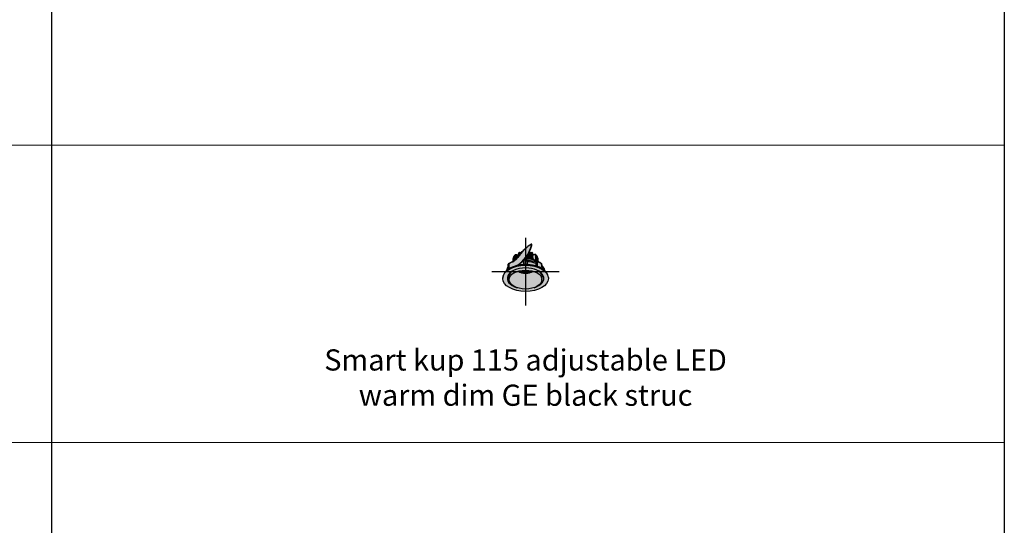
# Model space of a CAD drawing. Units: millimetres. Extents: x -30259 to 29288, y -6765 to 20282.
# Drawn here: x -18740 to -16259, y -1208 to 66 of the extents above; entities that cross this region are included whole.
import ezdxf

# ---------------------------------------------------------------- set-up
doc = ezdxf.new("R2010")
doc.units = ezdxf.units.MM
doc.layers.add('Z-631_Modular', color=7, linetype='Continuous')
doc.styles.add('MODULARtext', font='verdana.ttf', dxfattribs={"height": 2})

# ---------------------------------------------------------------- blocks, each defined once
blk = doc.blocks.new('*U111')
for p, q in [((11600, -5250), (11600, -6750)), ((14000, -5250), (14000, -6750)), ((11600, -6000), (11600, -7500)), ((14000, -6000), (14000, -7500)), ((11600, -6750), (11600, -8250)), ((14000, -6750), (14000, -8250)), ((11600, -7500), (11600, -9000)), ((14000, -7500), (14000, -9000))]:
    blk.add_line(p, q)
at = {"color": 7, "linetype": 'Continuous', "lineweight": 18}
for p, q in [((0, -6750), (14000, -6750)), ((0, -6750), (14000, -6750)), ((0, -7500), (14000, -7500)), ((0, -7500), (14000, -7500))]:
    blk.add_line(p, q, dxfattribs=at)
blk = doc.blocks.new('Center_cross')
at = {"color": 1}
for p, q in [((0, 85), (0, -85)), ((85, 0), (-85, 0))]:
    blk.add_line(p, q, dxfattribs=at)
blk = doc.blocks.new('12793132     Smart kup 115 adjustable LED warm dim medium GE black struc_3D')
at = {"layer": 'Z-631_Modular'}
h = blk.add_hatch(color=256, dxfattribs=at)
h.set_gradient(color1=(123, 111, 117), color2=(190, 183, 186), tint=1, name='CYLINDER')
h.paths.add_polyline_path([(9, 49.9, 0.066322), (15.9, 68.8, 0.384606), (15.5, 69.5, 0.229694), (15, 69.4, 0.07125), (-2, 56.9, 0.025323), (-9.2, 49.3, 0.015517), (-17.7, 38.4, -0.060851), (-27.4, 28.6, -0.032838), (-32, 25.4, 0.409426), (-32.6, 25.5), (-42.1, 20, 0.321993), (-42.2, 19.7), (-42.2, 7.3, -0.079732), (-22.1, 15.4, 0.008396), (-20.3, 16.5, 0.065009), (-5.9, 28.4, 0.069941)])
h = blk.add_hatch(color=2, dxfattribs=at)
h.dxf.hatch_style = 1
h.set_gradient(color1=(90, 90, 90), color2=(35, 35, 35), tint=1, name='CURVED')
h.paths.add_polyline_path([(-26.8, 39.8), (-28.9, 39.4), (-29.5, 38.3), (-29.6, 35.9), (-30.6, 35.6), (-30.8, 34.4), (-31.2, 25.9, 0.013963), (-29.3, 27.2, 0.021884), (-26, 29.8, 0.05211), (-17.7, 38.4, -0.005755), (-11.8, 46.2), (-13.8, 48), (-15.6, 48.4), (-17.3, 47.8), (-17.6, 41.4), (-22.7, 43.2), (-25.6, 43), (-26.7, 42)])
h.paths.add_polyline_path([(-11.3, 46.9, -0.00707), (-9.2, 49.3, -0.001413), (-8.8, 49.8), (-9.2, 50), (-11.2, 49.6)])
h = blk.add_hatch(color=2, dxfattribs=at)
h.dxf.hatch_style = 1
h.set_gradient(color1=(90, 90, 90), color2=(35, 35, 35), tint=1, name='INVCURVED')
h.paths.add_polyline_path([(9.1, 33, -0.051206), (20.4, 30.3, -0.053472), (28.2, 26.5), (28.2, 26.8), (29.3, 27.4, -0.224173), (29.9, 27.5), (31.2, 26.9), (30.8, 34.4), (30.6, 35.6), (29.6, 35.9), (29.5, 38.3), (28.8, 39.5), (26.8, 39.9), (26.7, 42), (25.6, 43), (22.7, 43.2), (17.6, 41.4), (17.3, 47.8), (15.6, 48.4), (13.8, 48), (11.3, 45.8), (11.2, 49.6), (9.2, 50), (9, 49.9, -0.02247), (4.7, 42.3, -0.016905), (1.1, 37, -0.011507), (-1.5, 33.6, -0.040352)])
h = blk.add_hatch(color=2, dxfattribs=at)
h.dxf.hatch_style = 1
h.set_gradient(color1=(90, 90, 90), color2=(35, 35, 35), tint=1, name='CYLINDER')
h.paths.add_polyline_path([(-1.5, 33.6, -0.028105), (-5.9, 28.4, -0.008098), (-9.7, 24.6, -0.056881), (-20.3, 16.5), (-20.8, 16.1), (-22.1, 15.4, 0.00384), (-20.3, 15.8, -0.041812), (-4.6, 17.8, -0.02393), (4.9, 17.8, -0.071346), (29.9, 13.1, -0.095561), (48.1, 2.9, 0.103738), (45.6, 10, 0.073341), (40.6, 15.8), (40.5, 20.2, 0.251425), (40.4, 20.4), (32, 25), (31.9, 26.6), (29.9, 27.5, 0.227715), (29.3, 27.4), (28.2, 26.8), (28.2, 26.5, 0.050304), (20.7, 30.1, 0.042009), (11.8, 32.5, 0.050975)])
h = blk.add_hatch(color=2, dxfattribs=at)
h.dxf.hatch_style = 1
h.set_gradient(color1=(90, 90, 90), color2=(35, 35, 35), tint=1, name='CYLINDER')
edge = h.paths.add_edge_path()
edge.add_ellipse((0, -16.8), major_axis=(57.5, 0), ratio=0.575862, start_angle=1.4095, end_angle=360)
edge.add_ellipse((0, -16.8), major_axis=(57.5, 0), ratio=0.575862, start_angle=0, end_angle=1.4095)
edge = h.paths.add_edge_path(flags=16)
edge.add_ellipse((0, -16.8), major_axis=(-46, 0), ratio=0.575862, start_angle=117.5497, end_angle=422.4503, ccw=False)
edge.add_ellipse((0, -19.9), major_axis=(41.3, 0), ratio=0.575862, start_angle=238.9668, end_angle=301.0332, ccw=False)
h = blk.add_hatch(color=2, dxfattribs=at)
h.dxf.hatch_style = 1
h.set_gradient(color1=(90, 90, 90), color2=(35, 35, 35), tint=1, name='INVCYLINDER')
edge = h.paths.add_edge_path()
edge.add_ellipse((0, -15.1), major_axis=(-57.4, 0), ratio=0.575862, start_angle=179.9947, end_angle=360.0053)
edge.add_ellipse((0, -16.8), major_axis=(57.5, 0), ratio=0.575862, start_angle=2.8234, end_angle=177.1766, ccw=False)
h = blk.add_hatch(color=2, dxfattribs=at)
h.dxf.hatch_style = 1
h.set_gradient(color1=(90, 90, 90), color2=(35, 35, 35), tint=1, name='CYLINDER')
h.paths.add_polyline_path([(-42.2, 7.3), (-42.2, 19.7, -0.215912), (-42.1, 20), (-41.3, 20.4), (-41.9, 20.8), (-43.4, 19.7, 0.244367), (-43.5, 19.5), (-43.7, 12.6, 0.060958), (-46.6, 8.1, 0.076905), (-48.1, 2.9, -0.005482), (-47.5, 3.5, -0.035006)])
h = blk.add_hatch(color=2, dxfattribs=at)
h.dxf.hatch_style = 1
h.set_gradient(color1=(90, 90, 90), color2=(35, 35, 35), tint=1, name='CYLINDER')
edge = h.paths.add_edge_path()
edge.add_ellipse((0, -16.8), major_axis=(-46, 0), ratio=0.575862, start_angle=221.6478, end_angle=318.3522)
edge.add_ellipse((0, -13.1), major_axis=(-42, 0), ratio=0.575862, start_angle=324.926, end_angle=363.5331)
edge.add_line((-41.9, -14.6), (-41.2, -21.4))
edge.add_ellipse((0, -19.9), major_axis=(41.3, 0), ratio=0.575862, start_angle=356.4669, end_angle=543.5331, ccw=False)
edge.add_line((41.2, -21.4), (41.9, -14.6))
edge.add_ellipse((0, -13.1), major_axis=(42, 0), ratio=0.575862, start_angle=356.4669, end_angle=395.074)
h = blk.add_hatch(color=2, dxfattribs=at)
h.dxf.hatch_style = 1
h.set_gradient(color1=(90, 90, 90), color2=(35, 35, 35), tint=1, name='INVCYLINDER')
edge = h.paths.add_edge_path()
edge.add_ellipse((0, -19.9), major_axis=(41.3, 0), ratio=0.575862, start_angle=115.6408, end_angle=424.3592)
edge.add_ellipse((0, 8.2), major_axis=(-21.3, 0), ratio=0.575862, start_angle=32.8182, end_angle=147.1818, ccw=False)
h = blk.add_hatch(color=256, dxfattribs=at)
h.dxf.hatch_style = 2
h.set_gradient(color1=(243, 117, 27), color2=(49, 76, 252), tint=1, name='INVSPHERICAL')
edge = h.paths.add_edge_path()
edge.add_ellipse((0, 8.2), major_axis=(-21.3, 0), ratio=0.575862, start_angle=32.8182, end_angle=147.1818)
edge.add_ellipse((0, -19.9), major_axis=(41.3, 0), ratio=0.575862, start_angle=64.3592, end_angle=115.6408)
for p, q in [((15.5, 66.4), (15.3, 66.6)), ((15.7, 69.3), (15.5, 69.5)), ((15.9, 68.8), (15.7, 68.9)), ((-32.6, 25.3), (-42.2, 19.7)), ((-32.4, 25.5), (-42.1, 20)), ((-32.4, 25.3), (-32.6, 25.1)), ((-32.6, 25.1), (-32.6, 25.3)), ((-32.6, 25.3), (-32.5, 25.2)), ((-32.1, 25.5), (-32, 25.4)), ((-32.1, 25.5), (-32.1, 25.4)), ((-22.7, 43.2), (-17.6, 41.4)), ((-13.8, 48), (-11.8, 46.2)), ((-1.2, 33.6), (-1.2, 34)), ((1.1, 37), (1.2, 33.6)), ((5.4, 38.7), (6, 33.3)), ((11.3, 45.8), (13.8, 48)), ((17.6, 41.4), (22.7, 43.2)), ((27.1, 24.6), (28.1, 25.1)), ((28.1, 25.1), (28.2, 26.8)), ((28.2, 26.8), (29.3, 27.4)), ((-47.4, 2.8), (-47.9, 3.3)), ((-42.2, 19.7), (-42.2, 7.3)), ((-41.9, 20.8), (-41.3, 20.4)), ((-21.7, 15.8), (-22.8, 15.2)), ((-22.1, 15.4), (-21.5, 15.7)), ((-21.5, 15.7), (-21.7, 15.8)), ((29.3, 22.2), (27.2, 21)), ((44.9, 6.9), (46.1, 6.3)), ((44.9, 5.5), (44.9, 6.9)), ((46.1, 6.3), (46.1, 4.6)), ((46.3, 4.5), (46.2, 6.1)), ((-57.4, -14.3), (-57.5, -16)), ((-41.2, -21.4), (-41.9, -14.6)), ((41.2, -21.4), (41.9, -14.6)), ((57.4, -14.3), (57.5, -16))]:
    blk.add_line(p, q, dxfattribs=at)
for points in [[(-42.2, 7.3, -0.079732), (-22.1, 15.4, 0.008396), (-20.3, 16.5, 0.065009), (-5.9, 28.4, 0.069941), (9, 49.9, 0.066322), (15.9, 68.8, 0.384606), (15.5, 69.5, 0.248203), (15, 69.4, 0.071132), (-2, 56.9, 0.025323), (-9.2, 49.3, 0.015517), (-17.7, 38.4, -0.060851), (-27.4, 28.6, -0.03272), (-32, 25.4), (-32.1, 25.5, 0.215513), (-32.4, 25.5), (-42.1, 20, 0.321993), (-42.2, 19.7)], [(-22.1, 15.4), (-20.8, 16.1), (-20.3, 16.5, 0.056881), (-9.7, 24.6, 0.008098), (-5.9, 28.4, 0.028105), (-1.5, 33.6, -0.050975), (11.8, 32.5, -0.042009), (20.7, 30.1, -0.050304), (28.2, 26.5), (28.2, 26.8), (29.3, 27.4, -0.239371), (29.9, 27.4), (31.9, 26.6), (32, 25), (40.4, 20.4, -0.251425), (40.5, 20.2), (40.6, 15.8, -0.072625), (45.5, 10, -0.104775), (48.1, 2.9, 0.095561), (29.9, 13.1, 0.071346), (4.9, 17.8, 0.02393), (-4.6, 17.8, 0.041812), (-20.3, 15.8, -0.00384)], [(-42.2, 7.3), (-42.2, 19.7, -0.215912), (-42.1, 20), (-41.3, 20.4), (-41.9, 20.8), (-43.4, 19.7, 0.198657), (-43.5, 19.5), (-43.7, 12.6, 0.060958), (-46.6, 8.1, 0.076905), (-48.1, 2.9, -0.005482), (-47.5, 3.5, -0.035006)]]:
    blk.add_lwpolyline(points, format="xyb", close=True, dxfattribs=at)
for points in [[(-11.3, 46.9), (-11.2, 49.6), (-9.2, 50), (-8.8, 49.8, 0.001413), (-9.2, 49.3, 0.00707), (-11.3, 46.9, 0.22217)], [(-1.5, 33.6, -0.040352), (9.1, 33, -0.051206), (20.4, 30.3, -0.053472), (28.2, 26.5), (28.2, 26.8), (29.3, 27.4, -0.239371), (29.9, 27.4), (31.2, 26.9), (30.8, 34.4), (30.6, 35.6), (29.6, 35.9), (29.5, 38.3), (28.8, 39.5), (26.8, 39.9), (26.7, 42), (25.6, 43), (22.7, 43.2), (17.6, 41.4), (17.3, 47.8), (15.6, 48.4), (13.8, 48), (11.3, 45.8), (11.2, 49.6), (9.2, 50), (9, 49.9, -0.02247), (4.7, 42.3, -0.016905), (1.1, 37, -0.011507), (-1.5, 33.6, 1.042044)], [(-31.2, 25.9), (-30.8, 34.4), (-30.6, 35.6), (-29.6, 35.9), (-29.5, 38.3), (-28.9, 39.4), (-26.8, 39.8), (-26.7, 42), (-25.6, 43), (-22.7, 43.2), (-17.6, 41.4), (-17.3, 47.8), (-15.6, 48.4), (-13.8, 48), (-11.8, 46.2, 0.005755), (-17.7, 38.4, -0.05211), (-26, 29.8, -0.021884), (-29.3, 27.2, -0.013963), (-31.2, 25.9, 0.62798)]]:
    blk.add_lwpolyline(points, format="xyb", dxfattribs=at)
for centre, start, end in [((-4, 29.5), 92.6077, 176.9125), ((4, 29.5), 3.0875, 87.3923)]:
    blk.add_arc(centre, 0.2, start, end, dxfattribs=at)
for centre, major_axis, ratio, start_param, end_param in [((-21.7, 61.7), (-28, -48.6), 0.578093, 0.783464, 1.988051), ((-21.5, 61.5), (28, 48.6), 0.578093, 3.925057, 5.129644), ((13.3, 10.5), (-35.4, -61.4), 0.578093, 3.890094, 4.54605), ((0, 33), (30.9, 0), 0.575862, 1.873539, 1.940005), ((0, 33), (30.9, 0), 0.575862, 1.200715, 1.267181), ((15, 68.6), (0.499, 0.867), 0.578093, 5.395085, 7.031687), ((8.7, 65.7), (-4.99, -8.67), 0.578093, 1.988051, 2.253493), ((8.9, 65.6), (4.99, 8.67), 0.578093, 5.129644, 5.395085), ((15.2, 68.5), (0.499, 0.867), 0.578093, 5.395085, 6.283185), ((-32.1, 25), (-0.299, 0.52), 0.578093, 5.499721, 7.070517), ((-32.4, 58), (-20, -34.7), 0.578093, 0.783464, 1.404457), ((0, 33), (-30.9, 0), 0.575862, 6.138251, 6.204717), ((0, 33), (-30.9, 0), 0.575862, 5.913977, 5.980442), ((0, 33), (30.9, 0), 0.575862, 2.548109, 2.614575), ((0, 33), (30.9, 0), 0.575862, 2.097814, 2.16428), ((0, -2.9), (48.7, 0), 0.575862, 1.663824, 1.770866), ((0, 0.8), (48.2, 0), 0.575862, 1.658154, 1.69426), ((-21.3, -16460.4), (1001.6, 28060.9), 0.025119, 0.943546, 0.944058), ((-4, 29.5), (-0.2, 0.011), 0.586737, 4.823015, 6.283185), ((-4, 29.5), (-0.009, 0.2), 0.064458, 0, 0.938217), ((0, 0.6), (50.4, 0), 0.575862, 1.491871, 1.649722), ((0, 11.4), (38.5, 0), 0.575862, 0.749788, 1.608491), ((4, 29.5), (0.009, 0.2), 0.064458, 5.344969, 6.283185), ((4, 29.5), (0.2, 0.011), 0.586737, 0, 1.46017), ((21.3, -16460.4), (-1001.6, 28060.9), 0.025119, 5.339127, 5.33964), ((0, 0.8), (48.2, 0), 0.575862, 0.977536, 1.483438), ((0, -2.9), (48.7, 0), 0.575862, 1.010068, 1.477769), ((0, 29.4), (-18.1, 0), 0.575862, 4.43675, 4.443835), ((0, 27.8), (19.7, 0), 0.575862, 1.291746, 1.32455), ((0, 33), (30.9, 0), 0.575862, 0.97644, 1.042906), ((0, 16.7), (31.6, 0), 0.575862, 0.873216, 0.966183), ((-9873.8, -6114.5), (-6530.7, -12390.5), 0.603509, 2.370985, 2.370999), ((0, 33), (30.9, 0), 0.575862, 0.52789, 0.594356), ((0, 33), (30.9, 0), 0.575862, 0.303616, 0.370081), ((0, 2.4), (-52.7, 0), 0.575862, 4.061659, 4.109271), ((0, 33), (30.9, 0), 0.575862, 0.079341, 0.145807), ((0, 0.8), (52.8, 0), 0.575862, 0.699166, 0.919309), ((0, -15.1), (-57.4, 0), 0.575862, 3.166193, 6.258585), ((0, -16.8), (-46, 0), 0.575862, 2.051629, 7.373149), ((0, 0.8), (-48.3, 0), 0.575862, 5.845098, 6.20688), ((0, -2.9), (-48.7, 0), 0.575862, 5.828725, 6.054538), ((-43.1, 14.2), (-0.5, 0.014), 0.574008, 5.697865, 6.283185), ((0, 2.4), (-52.7, 0), 0.575862, 5.632456, 5.680067), ((0, -13.1), (-42, 0), 0.575862, 5.671028, 6.344849), ((-41.8, 19.4), (-0.299, 0.52), 0.578093, 0, 0.787332), ((0, 8.2), (-21.3, 0), 0.575862, 0.572785, 2.568807), ((0, 8.4), (-19.9, 0), 0.575862, 0.601179, 2.540413), ((26.4, 21.4), (-1, -0.013), 0.603956, 1.002723, 2.348395), ((29.6, 22), (0.5, -0.001), 0.594185, 0.971127, 2.357585), ((0, -13.1), (42, 0), 0.575862, 6.221521, 6.895343), ((40.1, 16.5), (0.5, 0.014), 0.574853, 0, 0.681022), ((0, 0.8), (48.3, 0), 0.575862, 0.076305, 0.570166), ((0, -7), (52.9, 0), 0.575862, 0.583711, 0.696263), ((0, -2.9), (48.7, 0), 0.575862, 0.573521, 0.581722), ((0, -2.9), (48.7, 0), 0.575862, 0.331642, 0.431532), ((44.5, 6.7), (-0.5, 0), 0.576037, 3.927143, 5.192043), ((45.7, 6.1), (0.5, 0), 0.575686, 0.017381, 0.785246), ((0, -2.9), (48.7, 0), 0.575862, 0.228647, 0.322782)]:
    blk.add_ellipse(centre, major_axis=major_axis, ratio=ratio, start_param=start_param, end_param=end_param, dxfattribs=at)
for centre, major_axis in [((0, -16.8), (57.5, 0)), ((0, -19.9), (41.3, 0))]:
    blk.add_ellipse(centre, major_axis=major_axis, ratio=0.575862, dxfattribs=at)
for points, weights in [([(-11.3, 46.9), (-11.2, 48.3), (-11.2, 49.6)], [1.0000316208, 1.00002291535, 1.00001147554]), ([(-9.2, 50), (-9.2, 49.7), (-9.2, 49.3)], [1.00001147555, 1.00001436801, 1.00001708566]), ([(-9.2, 50), (-9, 49.9), (-8.8, 49.8)], [1.00099484392, 1.00144085475, 1.00143772332]), ([(9, 49.9), (9.1, 50), (9.2, 50)], [1.00137070395, 1.00126542805, 1.0009948471]), ([(9.1, 33), (9.2, 41.6), (9.2, 50)], [1.00004752181, 1.00008311604, 1.00001147554]), ([(11.2, 49.6), (11.5, 41.2), (11.8, 32.5)], [1.00001147555, 1.00008268887, 1.00004794258]), ([(-31.2, 25.9), (-31, 30.2), (-30.8, 34.4)], [1.0000556293, 1.00004601618, 1.00001147554]), ([(-30.6, 35.6), (-30.8, 30.9), (-31, 26.1)], [1.00001147554, 1.00005117963, 1.00005794636]), ([(-30.6, 35.6), (-30.1, 35.7), (-29.6, 35.9)], [1.00099485082, 1.00133253574, 1.00141275855]), ([(-30.1, 26.7), (-29.8, 32.5), (-29.5, 38.3)], [1.00005933587, 1.00005914965, 1.00001147555]), ([(-28.9, 39.4), (-29.1, 33.4), (-29.3, 27.2)], [1.00001147554, 1.00006259255, 1.00005911503]), ([(-28.9, 39.4), (-27.8, 39.7), (-26.8, 39.8)], [1.000994847, 1.00174904084, 1.00121896071]), ([(-27.4, 28.6), (-27.1, 35.4), (-26.7, 42)], [1.0000583196, 1.00006631328, 1.00001147555]), ([(-25.6, 43), (-25.8, 36.4), (-26, 29.8)], [1.00000830467, 1.00004757066, 1.00002257029]), ([(-25.6, 43), (-24.1, 43.1), (-22.7, 43.2)], [1.00099484445, 1.00223573076, 1]), ([(-17.7, 38.4), (-17.5, 43.1), (-17.3, 47.8)], [1.00003175651, 1.00003589244, 1.00000830467]), ([(-15.6, 48.4), (-15.6, 44.9), (-15.6, 41.3)], [1.00001147555, 1.00004175199, 1.00005287584]), ([(-15.6, 48.4), (-14.6, 48.2), (-13.8, 48)], [1.00099485006, 1.00223574357, 1]), ([(2.2, 33.6), (2.2, 36.1), (2.2, 38.6)], [1.0000469626, 1.00005752526, 1.00005907141]), ([(4.7, 42.3), (4.8, 37.9), (5, 33.4)], [1.00005591783, 1.00006580462, 1.00004709914]), ([(4.9, 39.4), (4.9, 39.1), (4.9, 38.8)], [1, 1.00000112171, 1.00000179248]), ([(13.8, 48), (14.6, 48.2), (15.6, 48.4)], [1, 1.00223572948, 1.00099484389]), ([(15.7, 31.7), (15.6, 40.1), (15.6, 48.4)], [1.00004882854, 1.00008176249, 1.00001147554]), ([(17.3, 47.8), (17.7, 39.8), (18, 31.7)], [1.00000830466, 1.00005544854, 1.00000995165]), ([(22.7, 43.2), (24.1, 43.1), (25.6, 43)], [1, 1.00223573313, 1.00099484549]), ([(26, 27.8), (25.8, 35.5), (25.6, 43)], [1.0000136272, 1.00005345871, 1.00000830466]), ([(26.7, 42), (27.1, 34.6), (27.4, 27)], [1.00001147554, 1.00007307334, 1.00005539387]), ([(26.8, 39.9), (27.8, 39.7), (28.8, 39.5)], [1.0012164879, 1.00175079585, 1.0009948473]), ([(29.2, 27.4), (29, 33.5), (28.8, 39.5)], [1.00005919174, 1.00006196963, 1.00001147555]), ([(29.5, 38.3), (29.8, 32.9), (30, 27.4)], [1.00001147554, 1.00005630553, 1.00005914458]), ([(29.6, 35.9), (30.1, 35.8), (30.6, 35.6)], [1.00141346915, 1.00133405155, 1.0009948453]), ([(31, 27), (30.8, 31.3), (30.6, 35.6)], [1.00005633505, 1.00004735094, 1.00001147554]), ([(30.8, 34.4), (31, 30.7), (31.2, 26.9)], [1.00001147554, 1.00004208416, 1.0000531176])]:
    blk.add_rational_spline(points, weights, degree=2, dxfattribs=at)
for points, knots in [([(-4.5, 25.1), (-4.5, 24.9), (-4.5, 24.8), (-4.6, 23.3), (-4.7, 22), (-4.8, 20.6), (-4.8, 19.7), (-4.9, 18.8), (-4.9, 17.8)], [0.701830046, 0.701830046, 0.701830046, 0.701830046, 0.702093995, 0.702093995, 0.704794676, 0.704794676, 0.704794676, 0.706694308, 0.706694308, 0.706694308, 0.706694308]), ([(-4.6, 17.8), (-4.5, 19.2), (-4.5, 20.5), (-4.4, 21.9), (-4.3, 23.3), (-4.2, 24.6), (-4.1, 27.2), (-4, 28.4), (-4, 29.6)], [-1.24460094, -1.24460094, -1.24460094, -1.24460094, -1.2406387, -1.2406387, -1.2406387, -1.23650219, -1.23650219, -1.23302131, -1.23302131, -1.23302131, -1.23302131]), ([(-4.4, 25.1), (-4.4, 25.1), (-4.4, 25.1), (-4.4, 25.1), (-4.4, 25.1), (-4.5, 25.1), (-4.5, 25.1), (-4.5, 25.1)], [0.01402371, 0.01402371, 0.01402371, 0.01402371, 0.01561478, 0.01561478, 0.02261623, 0.02261623, 0.02962032, 0.02962032, 0.02962032, 0.02962032]), ([(-4, 29.7), (-3.4, 29.7), (-2.9, 29.7), (-1.9, 29.7), (-1.3, 29.7), (-0.3, 29.7), (0.3, 29.7), (1.3, 29.7), (1.9, 29.7), (2.9, 29.7), (3.4, 29.7), (4, 29.7)], [3.8480653, 3.8480653, 3.8480653, 3.8480653, 3.8796355, 3.8796355, 3.9112057, 3.9112057, 3.9427759, 3.9427759, 3.9743461, 3.9743461, 4.0059164, 4.0059164, 4.0059164, 4.0059164]), ([(4, 29.6), (4, 28.4), (4.1, 27.2), (4.2, 24.6), (4.3, 23.3), (4.4, 21.9), (4.5, 20.5), (4.5, 19.2), (4.6, 17.8)], [1.23302131, 1.23302131, 1.23302131, 1.23302131, 1.23650219, 1.23650219, 1.2406387, 1.2406387, 1.2406387, 1.24460094, 1.24460094, 1.24460094, 1.24460094]), ([(4.5, 25.1), (4.5, 25.1), (4.5, 25.1), (4.4, 25.1), (4.4, 25.1), (4.4, 25.1)], [0, 0, 0, 0, 0.00781906, 0.00781906, 0.01560787, 0.01560787, 0.01560787, 0.01560787]), ([(4.9, 17.8), (4.9, 18.8), (4.8, 19.7), (4.8, 20.6), (4.7, 22), (4.6, 23.3), (4.5, 24.8), (4.5, 24.9), (4.5, 25.1)], [-0.706694308, -0.706694308, -0.706694308, -0.706694308, -0.704794676, -0.704794676, -0.704794676, -0.702093995, -0.702093995, -0.701830046, -0.701830046, -0.701830046, -0.701830046]), ([(20.7, 30.3), (20.7, 30.4), (20.6, 30.4), (20.6, 30.5), (20.5, 30.6), (20.4, 30.6), (20.4, 30.7), (20.3, 30.7)], [0.08281212, 0.08281212, 0.08281212, 0.08281212, 0.11709782, 0.11709782, 0.14163803, 0.14163803, 0.16618848, 0.16618848, 0.16618848, 0.16618848]), ([(29.9, 27.4), (29.8, 27.5), (29.8, 27.5), (29.7, 27.5), (29.6, 27.5), (29.5, 27.5), (29.4, 27.5), (29.3, 27.4), (29.3, 27.4), (29.3, 27.4)], [0, 0, 0, 0, 0.0195326, 0.0195326, 0.03906098, 0.03906098, 0.05432894, 0.05432894, 0.06959767, 0.06959767, 0.06959767, 0.06959767]), ([(29.3, 27.4), (29.3, 27.1), (29.3, 26.7), (29.3, 25.9), (29.3, 25.5), (29.3, 25), (29.3, 24.5), (29.3, 24.1), (29.3, 23.1), (29.3, 22.6), (29.3, 22.2)], [0.0500129, 0.0500129, 0.0500129, 0.0500129, 0.1750451, 0.1750451, 0.3500902, 0.3500902, 0.3500902, 0.5251353, 0.5251353, 0.7001804, 0.7001804, 0.7001804, 0.7001804]), ([(29.9, 22.2), (29.9, 22.7), (29.9, 23.2), (29.9, 24.1), (29.9, 24.6), (29.9, 25), (29.9, 25.5), (29.9, 26), (29.9, 26.8), (29.9, 27.1), (29.9, 27.4)], [-0.7001804, -0.7001804, -0.7001804, -0.7001804, -0.5251353, -0.5251353, -0.3500902, -0.3500902, -0.3500902, -0.1750451, -0.1750451, -0.0500129, -0.0500129, -0.0500129, -0.0500129]), ([(-43.6, 14.2), (-43.7, 13.4), (-43.7, 12.5), (-43.7, 10.9), (-43.8, 10.1), (-43.8, 8.4), (-43.8, 7.6), (-43.9, 6.6), (-43.9, 6.4), (-43.9, 6.2)], [0, 0, 0, 0, 0.3001521, 0.3001521, 0.6003042, 0.6003042, 0.9004564, 0.9004564, 0.9743087, 0.9743087, 0.9743087, 0.9743087]), ([(-43.8, 6.3), (-43.8, 7.4), (-43.7, 8.6), (-43.6, 11.3), (-43.6, 12.8), (-43.6, 14.3)], [-0.986328, -0.986328, -0.986328, -0.986328, -0.5625811, -0.5625811, 0, 0, 0, 0]), ([(-43.6, 14.3), (-43.5, 14.8), (-43.5, 15.3), (-43.5, 16.2), (-43.5, 16.7), (-43.5, 17.2), (-43.5, 17.7), (-43.5, 18.2), (-43.4, 19), (-43.4, 19.3), (-43.4, 19.7)], [-0.7001804, -0.7001804, -0.7001804, -0.7001804, -0.5251353, -0.5251353, -0.3500902, -0.3500902, -0.3500902, -0.1750451, -0.1750451, -0.0500129, -0.0500129, -0.0500129, -0.0500129]), ([(-43.5, 19.5), (-43.5, 19.1), (-43.5, 18.8), (-43.5, 18.1), (-43.6, 17.7), (-43.6, 17), (-43.6, 16.7), (-43.6, 16), (-43.6, 15.6), (-43.6, 14.9), (-43.6, 14.5), (-43.6, 14.2)], [0.0502692, 0.0502692, 0.0502692, 0.0502692, 0.1802514, 0.1802514, 0.3102337, 0.3102337, 0.4402159, 0.4402159, 0.5701982, 0.5701982, 0.7001804, 0.7001804, 0.7001804, 0.7001804]), ([(-43.4, 19.7), (-43.5, 19.6), (-43.5, 19.6), (-43.5, 19.5), (-43.5, 19.5), (-43.5, 19.5)], [0, 0, 0, 0, 0.0195326, 0.0195326, 0.02944974, 0.02944974, 0.02944974, 0.02944974]), ([(27.2, 21), (27.1, 20.9), (26.9, 20.9), (26.7, 20.8), (26.6, 20.8), (26.4, 20.8), (26.3, 20.8), (26.1, 20.8), (26, 20.9), (25.9, 20.9)], [0, 0, 0, 0, 0.0390938, 0.0390938, 0.0781598, 0.0781598, 0.106546, 0.106546, 0.1349321, 0.1349321, 0.1349321, 0.1349321]), ([(25.9, 20.9), (25.9, 20), (25.9, 19.2), (26, 17.2), (26, 16), (26, 14.9), (26, 14.7), (26, 14.5), (26, 14.4)], [-1.5995197, -1.5995197, -1.5995197, -1.5995197, -1.275996, -1.275996, -0.850664, -0.850664, -0.850664, -0.781007, -0.781007, -0.781007, -0.781007]), ([(26.9, 20.9), (26.9, 21), (26.9, 21.2), (26.9, 21.7), (26.9, 21.9), (26.9, 22.4), (26.9, 22.7), (27, 23.2), (27, 23.4), (27, 23.9), (27, 24.1), (27, 24.4)], [0.0695446, 0.0695446, 0.0695446, 0.0695446, 0.1396172, 0.1396172, 0.2296515, 0.2296515, 0.3196858, 0.3196858, 0.4097201, 0.4097201, 0.4997544, 0.4997544, 0.4997544, 0.4997544]), ([(27.1, 24.6), (27.1, 24.6), (27.1, 24.5), (27, 24.5), (27, 24.4), (27, 24.4)], [0, 0, 0, 0, 0.01953678, 0.01953678, 0.03842821, 0.03842821, 0.03842821, 0.03842821]), ([(27, 20.9), (27, 21.3), (27, 21.6), (27.1, 22.5), (27.1, 23), (27.1, 23.6), (27.1, 23.9), (27.1, 24.2), (27.1, 24.6)], [0.0516426, 0.0516426, 0.0516426, 0.0516426, 0.1875917, 0.1875917, 0.3751833, 0.3751833, 0.3751833, 0.5002459, 0.5002459, 0.5002459, 0.5002459]), ([(27.2, 14), (27.2, 14.3), (27.2, 14.7), (27.2, 15), (27.2, 16.1), (27.2, 17.3), (27.2, 19.3), (27.2, 20.1), (27.2, 21)], [0.7220972, 0.7220972, 0.7220972, 0.7220972, 0.850664, 0.850664, 0.850664, 1.275996, 1.275996, 1.5995197, 1.5995197, 1.5995197, 1.5995197]), ([(29.3, 22.2), (29.2, 20.7), (29.2, 19.2), (29.2, 16.2), (29.2, 14.8), (29.2, 13.3)], [0, 0, 0, 0, 0.562578, 0.562578, 1.09995, 1.09995, 1.09995, 1.09995]), ([(29.9, 13.1), (29.9, 14.6), (29.9, 16.2), (29.9, 19.2), (29.9, 20.7), (29.9, 22.2)], [-1.131465, -1.131465, -1.131465, -1.131465, -0.562578, -0.562578, 0, 0, 0, 0]), ([(40.5, 20.2), (40.5, 20.2), (40.5, 20.2), (40.4, 20.3), (40.4, 20.3), (40.4, 20.4)], [0.04022004, 0.04022004, 0.04022004, 0.04022004, 0.05674638, 0.05674638, 0.07443204, 0.07443204, 0.07443204, 0.07443204]), ([(40.4, 20.4), (40.4, 20.1), (40.4, 19.8), (40.4, 18.6), (40.5, 17.6), (40.5, 16.7)], [-0.4501261, -0.4501261, -0.4501261, -0.4501261, -0.3501114, -0.3501114, 0, 0, 0, 0]), ([(40.6, 16.5), (40.6, 16.7), (40.6, 17), (40.6, 17.5), (40.6, 17.7), (40.5, 18.2), (40.5, 18.5), (40.5, 18.9), (40.5, 19.2), (40.5, 19.7), (40.5, 19.9), (40.5, 20.2)], [0, 0, 0, 0, 0.0899634, 0.0899634, 0.1799267, 0.1799267, 0.2698901, 0.2698901, 0.3598534, 0.3598534, 0.4498168, 0.4498168, 0.4498168, 0.4498168]), ([(40.5, 16.7), (40.5, 15.6), (40.5, 14.6), (40.6, 13.2), (40.6, 12.9), (40.6, 12.6)], [-1.5505815, -1.5505815, -1.5505815, -1.5505815, -1.1629361, -1.1629361, -1.0503196, -1.0503196, -1.0503196, -1.0503196]), ([(40.7, 12.5), (40.7, 12.7), (40.7, 13), (40.7, 13.5), (40.7, 13.8), (40.7, 14.3), (40.7, 14.6), (40.6, 15.1), (40.6, 15.4), (40.6, 15.9), (40.6, 16.2), (40.6, 16.5)], [1.0624198, 1.0624198, 1.0624198, 1.0624198, 1.1501259, 1.1501259, 1.2502398, 1.2502398, 1.3503537, 1.3503537, 1.4504676, 1.4504676, 1.5505815, 1.5505815, 1.5505815, 1.5505815]), ([(44.2, 9.7), (44.2, 9.7), (44.2, 9.7), (44.2, 9.8), (44.2, 9.8), (44.2, 9.8)], [0.04017496, 0.04017496, 0.04017496, 0.04017496, 0.05384105, 0.05384105, 0.06862198, 0.06862198, 0.06862198, 0.06862198]), ([(44.3, 5.9), (44.3, 6.1), (44.3, 6.2), (44.3, 6.9), (44.3, 7.5), (44.3, 8.6), (44.3, 9.1), (44.2, 9.7)], [0.5861835, 0.5861835, 0.5861835, 0.5861835, 0.6499456, 0.6499456, 0.849996, 0.849996, 1.0500464, 1.0500464, 1.0500464, 1.0500464])]:
    blk.add_open_spline(points, degree=3, knots=knots, dxfattribs=at)
for points, degree in [([(20.3, 30.7), (20.3, 30.6), (20.3, 30.4), (20.4, 30.3)], 3), ([(32, 25), (32, 25.8), (31.9, 26.6)], 2), ([(-41.9, 20.1), (-41.9, 20.4), (-41.9, 20.8)], 2), ([(-20.8, 16.1), (-20.8, 16), (-20.8, 15.8), (-20.9, 15.7)], 3), ([(-20.3, 15.8), (-20.3, 16), (-20.3, 16.2), (-20.3, 16.5)], 3), ([(25.9, 20.9), (25.9, 20.9), (25.9, 20.9), (25.9, 20.9)], 3), ([(44.2, 9.8), (44.2, 8.5), (44.2, 7.2), (44.3, 5.9)], 3)]:
    blk.add_open_spline(points, degree=degree, dxfattribs=at)

msp = doc.modelspace()

# ---------------------------------------------------------------- block references
at = {"layer": 'Z-631_Modular'}
for name, p in [('*U111', (-30259.1, 6500)), ('Center_cross', (-17465.1, -569.1)), ('12793132     Smart kup 115 adjustable LED warm dim medium GE black struc_3D', (-17465.1, -569.1))]:
    msp.add_blockref(name, p, dxfattribs=at)

# ---------------------------------------------------------------- texts
at = {"layer": 'Z-631_Modular', "color": 7, "linetype": 'Continuous', "lineweight": 18, "insert": (-17465.1, -836), "char_height": 80, "attachment_point": 5, "style": 'MODULARtext'}
msp.add_mtext_dynamic_manual_height_columns('{\\H0.66667x;\\C256;Smart kup 115 adjustable LED warm dim GE black struc }', width=1097.482, gutter_width=200, heights=[0], dxfattribs=at)

doc.saveas('drawing.dxf')
